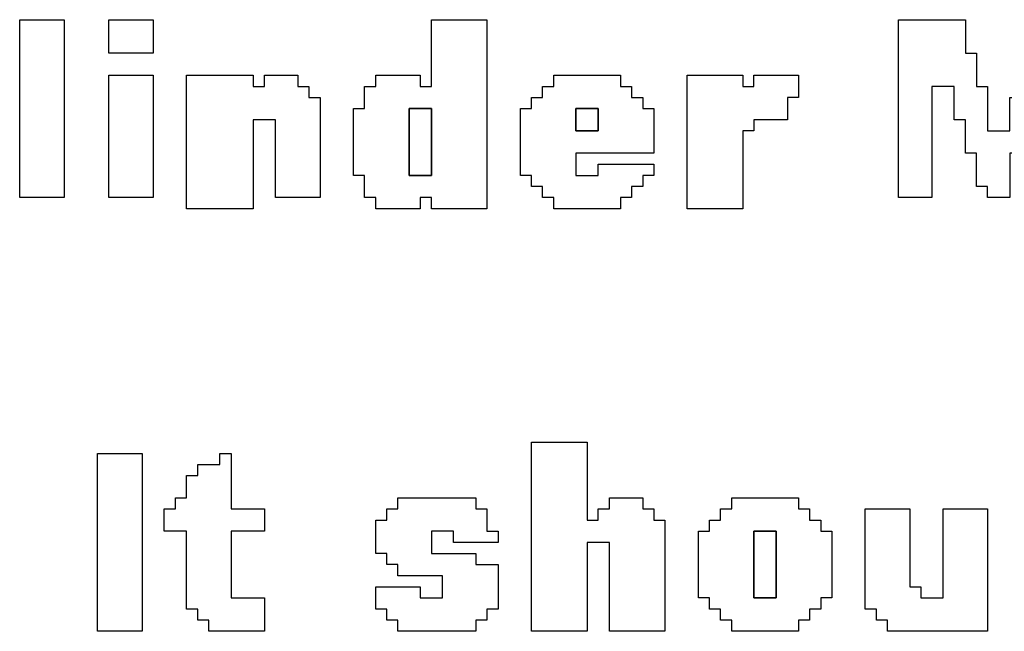
# Model space of a CAD drawing. Units: centimetres. Extents: x -20.3 to 20.3, y -14.3 to 14.2.
# Drawn here: x -1 to 0.6, y 6.5 to 7.5 of the extents above; entities that cross this region are included whole.
import ezdxf

# ---------------------------------------------------------------- set-up
doc = ezdxf.new("R2010")
doc.units = ezdxf.units.CM
doc.header["$MEASUREMENT"] = 0
doc.layers.add('Layer 1', color=7, linetype='Continuous')

msp = doc.modelspace()

# ---------------------------------------------------------------- linework, layer by layer
at = {"layer": 'Layer 1'}
for points, knots in [([(-0.98369, 7.22893), (-0.98369, 7.22893), (-0.91018, 7.22893), (-0.91018, 7.22893), (-0.91018, 7.22893), (-0.91018, 7.22893), (-0.91018, 7.52298), (-0.91018, 7.52298), (-0.91018, 7.52298), (-0.91018, 7.52298), (-0.98369, 7.52298), (-0.98369, 7.52298), (-0.98369, 7.52298), (-0.98369, 7.52298), (-0.98369, 7.22893), (-0.98369, 7.22893)], [0, 0, 0, 0, 0.2, 0.2, 0.2, 0.2, 0.4, 0.4, 0.4, 0.4, 0.6, 0.6, 0.6, 0.6, 1, 1, 1, 1]), ([(-0.83666, 7.46784), (-0.83666, 7.46784), (-0.76315, 7.46784), (-0.76315, 7.46784), (-0.76315, 7.46784), (-0.76315, 7.46784), (-0.76315, 7.52298), (-0.76315, 7.52298), (-0.76315, 7.52298), (-0.76315, 7.52298), (-0.83666, 7.52298), (-0.83666, 7.52298), (-0.83666, 7.52298), (-0.83666, 7.52298), (-0.83666, 7.46784), (-0.83666, 7.46784)], [0, 0, 0, 0, 0.2, 0.2, 0.2, 0.2, 0.4, 0.4, 0.4, 0.4, 0.6, 0.6, 0.6, 0.6, 1, 1, 1, 1]), ([(-0.30369, 7.41271), (-0.30369, 7.41271), (-0.32207, 7.41271), (-0.32207, 7.41271), (-0.32207, 7.41271), (-0.32207, 7.41271), (-0.32207, 7.43109), (-0.32207, 7.43109), (-0.32207, 7.43109), (-0.32207, 7.43109), (-0.39558, 7.43109), (-0.39558, 7.43109), (-0.39558, 7.43109), (-0.39558, 7.43109), (-0.39558, 7.41271), (-0.39558, 7.41271), (-0.39558, 7.41271), (-0.39558, 7.41271), (-0.41396, 7.41271), (-0.41396, 7.41271), (-0.41396, 7.41271), (-0.41396, 7.41271), (-0.41396, 7.37595), (-0.41396, 7.37595), (-0.41396, 7.37595), (-0.41396, 7.37595), (-0.43234, 7.37595), (-0.43234, 7.37595), (-0.43234, 7.37595), (-0.43234, 7.37595), (-0.43234, 7.26568), (-0.43234, 7.26568), (-0.43234, 7.26568), (-0.43234, 7.26568), (-0.41396, 7.26568), (-0.41396, 7.26568), (-0.41396, 7.26568), (-0.41396, 7.26568), (-0.41396, 7.22893), (-0.41396, 7.22893), (-0.41396, 7.22893), (-0.41396, 7.22893), (-0.39558, 7.22893), (-0.39558, 7.22893), (-0.39558, 7.22893), (-0.39558, 7.22893), (-0.39558, 7.21055), (-0.39558, 7.21055), (-0.39558, 7.21055), (-0.39558, 7.21055), (-0.32207, 7.21055), (-0.32207, 7.21055), (-0.32207, 7.21055), (-0.32207, 7.21055), (-0.32207, 7.22893), (-0.32207, 7.22893), (-0.32207, 7.22893), (-0.32207, 7.22893), (-0.30369, 7.22893), (-0.30369, 7.22893), (-0.30369, 7.22893), (-0.30369, 7.22893), (-0.30369, 7.21055), (-0.30369, 7.21055), (-0.30369, 7.21055), (-0.30369, 7.21055), (-0.2118, 7.21055), (-0.2118, 7.21055), (-0.2118, 7.21055), (-0.2118, 7.21055), (-0.2118, 7.52298), (-0.2118, 7.52298), (-0.2118, 7.52298), (-0.2118, 7.52298), (-0.30369, 7.52298), (-0.30369, 7.52298), (-0.30369, 7.52298), (-0.30369, 7.52298), (-0.30369, 7.41271), (-0.30369, 7.41271)], [0, 0, 0, 0, 0.047619, 0.047619, 0.047619, 0.047619, 0.0952381, 0.0952381, 0.0952381, 0.0952381, 0.1428571, 0.1428571, 0.1428571, 0.1428571, 0.1904762, 0.1904762, 0.1904762, 0.1904762, 0.2380952, 0.2380952, 0.2380952, 0.2380952, 0.2857143, 0.2857143, 0.2857143, 0.2857143, 0.3333333, 0.3333333, 0.3333333, 0.3333333, 0.3809524, 0.3809524, 0.3809524, 0.3809524, 0.4285714, 0.4285714, 0.4285714, 0.4285714, 0.4761905, 0.4761905, 0.4761905, 0.4761905, 0.5238095, 0.5238095, 0.5238095, 0.5238095, 0.5714286, 0.5714286, 0.5714286, 0.5714286, 0.6190476, 0.6190476, 0.6190476, 0.6190476, 0.6666667, 0.6666667, 0.6666667, 0.6666667, 0.7142857, 0.7142857, 0.7142857, 0.7142857, 0.7619048, 0.7619048, 0.7619048, 0.7619048, 0.8095238, 0.8095238, 0.8095238, 0.8095238, 0.8571429, 0.8571429, 0.8571429, 0.8571429, 0.9047619, 0.9047619, 0.9047619, 0.9047619, 1, 1, 1, 1]), ([(0.4682, 7.22893), (0.4682, 7.22893), (0.52333, 7.22893), (0.52333, 7.22893), (0.52333, 7.22893), (0.52333, 7.22893), (0.52333, 7.41271), (0.52333, 7.41271), (0.52333, 7.41271), (0.52333, 7.41271), (0.56009, 7.41271), (0.56009, 7.41271), (0.56009, 7.41271), (0.56009, 7.41271), (0.56009, 7.35758), (0.56009, 7.35758), (0.56009, 7.35758), (0.56009, 7.35758), (0.57847, 7.35758), (0.57847, 7.35758), (0.57847, 7.35758), (0.57847, 7.35758), (0.57847, 7.30244), (0.57847, 7.30244), (0.57847, 7.30244), (0.57847, 7.30244), (0.59685, 7.30244), (0.59685, 7.30244), (0.59685, 7.30244), (0.59685, 7.30244), (0.59685, 7.24731), (0.59685, 7.24731), (0.59685, 7.24731), (0.59685, 7.24731), (0.61523, 7.24731), (0.61523, 7.24731), (0.61523, 7.24731), (0.61523, 7.24731), (0.61523, 7.22893), (0.61523, 7.22893), (0.61523, 7.22893), (0.61523, 7.22893), (0.65198, 7.22893), (0.65198, 7.22893), (0.65198, 7.22893), (0.65198, 7.22893), (0.65198, 7.30244), (0.65198, 7.30244), (0.65198, 7.30244), (0.65198, 7.30244), (0.67036, 7.30244), (0.67036, 7.30244), (0.67036, 7.30244), (0.67036, 7.30244), (0.67036, 7.35758), (0.67036, 7.35758), (0.67036, 7.35758), (0.67036, 7.35758), (0.68874, 7.35758), (0.68874, 7.35758), (0.68874, 7.35758), (0.68874, 7.35758), (0.68874, 7.41271), (0.68874, 7.41271), (0.68874, 7.41271), (0.68874, 7.41271), (0.7255, 7.41271), (0.7255, 7.41271), (0.7255, 7.41271), (0.7255, 7.41271), (0.7255, 7.22893), (0.7255, 7.22893), (0.7255, 7.22893), (0.7255, 7.22893), (0.78063, 7.22893), (0.78063, 7.22893), (0.78063, 7.22893), (0.78063, 7.22893), (0.78063, 7.52298), (0.78063, 7.52298), (0.78063, 7.52298), (0.78063, 7.52298), (0.68874, 7.52298), (0.68874, 7.52298), (0.68874, 7.52298), (0.68874, 7.52298), (0.68874, 7.46784), (0.68874, 7.46784), (0.68874, 7.46784), (0.68874, 7.46784), (0.67036, 7.46784), (0.67036, 7.46784), (0.67036, 7.46784), (0.67036, 7.46784), (0.67036, 7.39433), (0.67036, 7.39433), (0.67036, 7.39433), (0.67036, 7.39433), (0.65198, 7.39433), (0.65198, 7.39433), (0.65198, 7.39433), (0.65198, 7.39433), (0.65198, 7.3392), (0.65198, 7.3392), (0.65198, 7.3392), (0.65198, 7.3392), (0.61523, 7.3392), (0.61523, 7.3392), (0.61523, 7.3392), (0.61523, 7.3392), (0.61523, 7.41271), (0.61523, 7.41271), (0.61523, 7.41271), (0.61523, 7.41271), (0.59685, 7.41271), (0.59685, 7.41271), (0.59685, 7.41271), (0.59685, 7.41271), (0.59685, 7.46784), (0.59685, 7.46784), (0.59685, 7.46784), (0.59685, 7.46784), (0.57847, 7.46784), (0.57847, 7.46784), (0.57847, 7.46784), (0.57847, 7.46784), (0.57847, 7.52298), (0.57847, 7.52298), (0.57847, 7.52298), (0.57847, 7.52298), (0.4682, 7.52298), (0.4682, 7.52298), (0.4682, 7.52298), (0.4682, 7.52298), (0.4682, 7.22893), (0.4682, 7.22893)], [0, 0, 0, 0, 0.0285714, 0.0285714, 0.0285714, 0.0285714, 0.0571429, 0.0571429, 0.0571429, 0.0571429, 0.0857143, 0.0857143, 0.0857143, 0.0857143, 0.1142857, 0.1142857, 0.1142857, 0.1142857, 0.1428571, 0.1428571, 0.1428571, 0.1428571, 0.1714286, 0.1714286, 0.1714286, 0.1714286, 0.2, 0.2, 0.2, 0.2, 0.2285714, 0.2285714, 0.2285714, 0.2285714, 0.2571429, 0.2571429, 0.2571429, 0.2571429, 0.2857143, 0.2857143, 0.2857143, 0.2857143, 0.3142857, 0.3142857, 0.3142857, 0.3142857, 0.3428571, 0.3428571, 0.3428571, 0.3428571, 0.3714286, 0.3714286, 0.3714286, 0.3714286, 0.4, 0.4, 0.4, 0.4, 0.4285714, 0.4285714, 0.4285714, 0.4285714, 0.4571429, 0.4571429, 0.4571429, 0.4571429, 0.4857143, 0.4857143, 0.4857143, 0.4857143, 0.5142857, 0.5142857, 0.5142857, 0.5142857, 0.5428571, 0.5428571, 0.5428571, 0.5428571, 0.5714286, 0.5714286, 0.5714286, 0.5714286, 0.6, 0.6, 0.6, 0.6, 0.6285714, 0.6285714, 0.6285714, 0.6285714, 0.6571429, 0.6571429, 0.6571429, 0.6571429, 0.6857143, 0.6857143, 0.6857143, 0.6857143, 0.7142857, 0.7142857, 0.7142857, 0.7142857, 0.7428571, 0.7428571, 0.7428571, 0.7428571, 0.7714286, 0.7714286, 0.7714286, 0.7714286, 0.8, 0.8, 0.8, 0.8, 0.8285714, 0.8285714, 0.8285714, 0.8285714, 0.8571429, 0.8571429, 0.8571429, 0.8571429, 0.8857143, 0.8857143, 0.8857143, 0.8857143, 0.9142857, 0.9142857, 0.9142857, 0.9142857, 0.9428571, 0.9428571, 0.9428571, 0.9428571, 1, 1, 1, 1]), ([(-0.83666, 7.22893), (-0.83666, 7.22893), (-0.76315, 7.22893), (-0.76315, 7.22893), (-0.76315, 7.22893), (-0.76315, 7.22893), (-0.76315, 7.43109), (-0.76315, 7.43109), (-0.76315, 7.43109), (-0.76315, 7.43109), (-0.83666, 7.43109), (-0.83666, 7.43109), (-0.83666, 7.43109), (-0.83666, 7.43109), (-0.83666, 7.22893), (-0.83666, 7.22893)], [0, 0, 0, 0, 0.2, 0.2, 0.2, 0.2, 0.4, 0.4, 0.4, 0.4, 0.6, 0.6, 0.6, 0.6, 1, 1, 1, 1]), ([(-0.70801, 7.21055), (-0.70801, 7.21055), (-0.59774, 7.21055), (-0.59774, 7.21055), (-0.59774, 7.21055), (-0.59774, 7.21055), (-0.59774, 7.35758), (-0.59774, 7.35758), (-0.59774, 7.35758), (-0.59774, 7.35758), (-0.56099, 7.35758), (-0.56099, 7.35758), (-0.56099, 7.35758), (-0.56099, 7.35758), (-0.56099, 7.22893), (-0.56099, 7.22893), (-0.56099, 7.22893), (-0.56099, 7.22893), (-0.48747, 7.22893), (-0.48747, 7.22893), (-0.48747, 7.22893), (-0.48747, 7.22893), (-0.48747, 7.39433), (-0.48747, 7.39433), (-0.48747, 7.39433), (-0.48747, 7.39433), (-0.50586, 7.39433), (-0.50586, 7.39433), (-0.50586, 7.39433), (-0.50586, 7.39433), (-0.50586, 7.41271), (-0.50586, 7.41271), (-0.50586, 7.41271), (-0.50586, 7.41271), (-0.52423, 7.41271), (-0.52423, 7.41271), (-0.52423, 7.41271), (-0.52423, 7.41271), (-0.52423, 7.43109), (-0.52423, 7.43109), (-0.52423, 7.43109), (-0.52423, 7.43109), (-0.57937, 7.43109), (-0.57937, 7.43109), (-0.57937, 7.43109), (-0.57937, 7.43109), (-0.57937, 7.41271), (-0.57937, 7.41271), (-0.57937, 7.41271), (-0.57937, 7.41271), (-0.59774, 7.41271), (-0.59774, 7.41271), (-0.59774, 7.41271), (-0.59774, 7.41271), (-0.59774, 7.43109), (-0.59774, 7.43109), (-0.59774, 7.43109), (-0.59774, 7.43109), (-0.70801, 7.43109), (-0.70801, 7.43109), (-0.70801, 7.43109), (-0.70801, 7.43109), (-0.70801, 7.21055), (-0.70801, 7.21055)], [0, 0, 0, 0, 0.0588235, 0.0588235, 0.0588235, 0.0588235, 0.1176471, 0.1176471, 0.1176471, 0.1176471, 0.1764706, 0.1764706, 0.1764706, 0.1764706, 0.2352941, 0.2352941, 0.2352941, 0.2352941, 0.2941176, 0.2941176, 0.2941176, 0.2941176, 0.3529412, 0.3529412, 0.3529412, 0.3529412, 0.4117647, 0.4117647, 0.4117647, 0.4117647, 0.4705882, 0.4705882, 0.4705882, 0.4705882, 0.5294118, 0.5294118, 0.5294118, 0.5294118, 0.5882353, 0.5882353, 0.5882353, 0.5882353, 0.6470588, 0.6470588, 0.6470588, 0.6470588, 0.7058824, 0.7058824, 0.7058824, 0.7058824, 0.7647059, 0.7647059, 0.7647059, 0.7647059, 0.8235294, 0.8235294, 0.8235294, 0.8235294, 0.8823529, 0.8823529, 0.8823529, 0.8823529, 1, 1, 1, 1]), ([(-0.10153, 7.41271), (-0.10153, 7.41271), (-0.11991, 7.41271), (-0.11991, 7.41271), (-0.11991, 7.41271), (-0.11991, 7.41271), (-0.11991, 7.39433), (-0.11991, 7.39433), (-0.11991, 7.39433), (-0.11991, 7.39433), (-0.13829, 7.39433), (-0.13829, 7.39433), (-0.13829, 7.39433), (-0.13829, 7.39433), (-0.13829, 7.37595), (-0.13829, 7.37595), (-0.13829, 7.37595), (-0.13829, 7.37595), (-0.15666, 7.37595), (-0.15666, 7.37595), (-0.15666, 7.37595), (-0.15666, 7.37595), (-0.15666, 7.26568), (-0.15666, 7.26568), (-0.15666, 7.26568), (-0.15666, 7.26568), (-0.13829, 7.26568), (-0.13829, 7.26568), (-0.13829, 7.26568), (-0.13829, 7.26568), (-0.13829, 7.24731), (-0.13829, 7.24731), (-0.13829, 7.24731), (-0.13829, 7.24731), (-0.11991, 7.24731), (-0.11991, 7.24731), (-0.11991, 7.24731), (-0.11991, 7.24731), (-0.11991, 7.22893), (-0.11991, 7.22893), (-0.11991, 7.22893), (-0.11991, 7.22893), (-0.10153, 7.22893), (-0.10153, 7.22893), (-0.10153, 7.22893), (-0.10153, 7.22893), (-0.10153, 7.21055), (-0.10153, 7.21055), (-0.10153, 7.21055), (-0.10153, 7.21055), (0.00874, 7.21055), (0.00874, 7.21055), (0.00874, 7.21055), (0.00874, 7.21055), (0.00874, 7.22893), (0.00874, 7.22893), (0.00874, 7.22893), (0.00874, 7.22893), (0.02712, 7.22893), (0.02712, 7.22893), (0.02712, 7.22893), (0.02712, 7.22893), (0.02712, 7.24731), (0.02712, 7.24731), (0.02712, 7.24731), (0.02712, 7.24731), (0.0455, 7.24731), (0.0455, 7.24731), (0.0455, 7.24731), (0.0455, 7.24731), (0.0455, 7.26568), (0.0455, 7.26568), (0.0455, 7.26568), (0.0455, 7.26568), (0.06388, 7.26568), (0.06388, 7.26568), (0.06388, 7.26568), (0.06388, 7.26568), (0.06388, 7.28406), (0.06388, 7.28406), (0.06388, 7.28406), (0.06388, 7.28406), (-0.02802, 7.28406), (-0.02802, 7.28406), (-0.02802, 7.28406), (-0.02802, 7.28406), (-0.02802, 7.26568), (-0.02802, 7.26568), (-0.02802, 7.26568), (-0.02802, 7.26568), (-0.06477, 7.26568), (-0.06477, 7.26568), (-0.06477, 7.26568), (-0.06477, 7.26568), (-0.06477, 7.30244), (-0.06477, 7.30244), (-0.06477, 7.30244), (-0.06477, 7.30244), (0.06388, 7.30244), (0.06388, 7.30244), (0.06388, 7.30244), (0.06388, 7.30244), (0.06388, 7.37595), (0.06388, 7.37595), (0.06388, 7.37595), (0.06388, 7.37595), (0.0455, 7.37595), (0.0455, 7.37595), (0.0455, 7.37595), (0.0455, 7.37595), (0.0455, 7.39433), (0.0455, 7.39433), (0.0455, 7.39433), (0.0455, 7.39433), (0.02712, 7.39433), (0.02712, 7.39433), (0.02712, 7.39433), (0.02712, 7.39433), (0.02712, 7.41271), (0.02712, 7.41271), (0.02712, 7.41271), (0.02712, 7.41271), (0.00874, 7.41271), (0.00874, 7.41271), (0.00874, 7.41271), (0.00874, 7.41271), (0.00874, 7.43109), (0.00874, 7.43109), (0.00874, 7.43109), (0.00874, 7.43109), (-0.10153, 7.43109), (-0.10153, 7.43109), (-0.10153, 7.43109), (-0.10153, 7.43109), (-0.10153, 7.41271), (-0.10153, 7.41271)], [0, 0, 0, 0, 0.0285714, 0.0285714, 0.0285714, 0.0285714, 0.0571429, 0.0571429, 0.0571429, 0.0571429, 0.0857143, 0.0857143, 0.0857143, 0.0857143, 0.1142857, 0.1142857, 0.1142857, 0.1142857, 0.1428571, 0.1428571, 0.1428571, 0.1428571, 0.1714286, 0.1714286, 0.1714286, 0.1714286, 0.2, 0.2, 0.2, 0.2, 0.2285714, 0.2285714, 0.2285714, 0.2285714, 0.2571429, 0.2571429, 0.2571429, 0.2571429, 0.2857143, 0.2857143, 0.2857143, 0.2857143, 0.3142857, 0.3142857, 0.3142857, 0.3142857, 0.3428571, 0.3428571, 0.3428571, 0.3428571, 0.3714286, 0.3714286, 0.3714286, 0.3714286, 0.4, 0.4, 0.4, 0.4, 0.4285714, 0.4285714, 0.4285714, 0.4285714, 0.4571429, 0.4571429, 0.4571429, 0.4571429, 0.4857143, 0.4857143, 0.4857143, 0.4857143, 0.5142857, 0.5142857, 0.5142857, 0.5142857, 0.5428571, 0.5428571, 0.5428571, 0.5428571, 0.5714286, 0.5714286, 0.5714286, 0.5714286, 0.6, 0.6, 0.6, 0.6, 0.6285714, 0.6285714, 0.6285714, 0.6285714, 0.6571429, 0.6571429, 0.6571429, 0.6571429, 0.6857143, 0.6857143, 0.6857143, 0.6857143, 0.7142857, 0.7142857, 0.7142857, 0.7142857, 0.7428571, 0.7428571, 0.7428571, 0.7428571, 0.7714286, 0.7714286, 0.7714286, 0.7714286, 0.8, 0.8, 0.8, 0.8, 0.8285714, 0.8285714, 0.8285714, 0.8285714, 0.8571429, 0.8571429, 0.8571429, 0.8571429, 0.8857143, 0.8857143, 0.8857143, 0.8857143, 0.9142857, 0.9142857, 0.9142857, 0.9142857, 0.9428571, 0.9428571, 0.9428571, 0.9428571, 1, 1, 1, 1]), ([(0.11901, 7.21055), (0.11901, 7.21055), (0.2109, 7.21055), (0.2109, 7.21055), (0.2109, 7.21055), (0.2109, 7.21055), (0.2109, 7.3392), (0.2109, 7.3392), (0.2109, 7.3392), (0.2109, 7.3392), (0.22928, 7.3392), (0.22928, 7.3392), (0.22928, 7.3392), (0.22928, 7.3392), (0.22928, 7.35758), (0.22928, 7.35758), (0.22928, 7.35758), (0.22928, 7.35758), (0.28441, 7.35758), (0.28441, 7.35758), (0.28441, 7.35758), (0.28441, 7.35758), (0.28441, 7.39433), (0.28441, 7.39433), (0.28441, 7.39433), (0.28441, 7.39433), (0.3028, 7.39433), (0.3028, 7.39433), (0.3028, 7.39433), (0.3028, 7.39433), (0.3028, 7.43109), (0.3028, 7.43109), (0.3028, 7.43109), (0.3028, 7.43109), (0.22928, 7.43109), (0.22928, 7.43109), (0.22928, 7.43109), (0.22928, 7.43109), (0.22928, 7.41271), (0.22928, 7.41271), (0.22928, 7.41271), (0.22928, 7.41271), (0.2109, 7.41271), (0.2109, 7.41271), (0.2109, 7.41271), (0.2109, 7.41271), (0.2109, 7.43109), (0.2109, 7.43109), (0.2109, 7.43109), (0.2109, 7.43109), (0.11901, 7.43109), (0.11901, 7.43109), (0.11901, 7.43109), (0.11901, 7.43109), (0.11901, 7.21055), (0.11901, 7.21055)], [0, 0, 0, 0, 0.0666667, 0.0666667, 0.0666667, 0.0666667, 0.1333333, 0.1333333, 0.1333333, 0.1333333, 0.2, 0.2, 0.2, 0.2, 0.2666667, 0.2666667, 0.2666667, 0.2666667, 0.3333333, 0.3333333, 0.3333333, 0.3333333, 0.4, 0.4, 0.4, 0.4, 0.4666667, 0.4666667, 0.4666667, 0.4666667, 0.5333333, 0.5333333, 0.5333333, 0.5333333, 0.6, 0.6, 0.6, 0.6, 0.6666667, 0.6666667, 0.6666667, 0.6666667, 0.7333333, 0.7333333, 0.7333333, 0.7333333, 0.8, 0.8, 0.8, 0.8, 0.8666667, 0.8666667, 0.8666667, 0.8666667, 1, 1, 1, 1]), ([(-0.34045, 7.37595), (-0.34045, 7.37595), (-0.30369, 7.37595), (-0.30369, 7.37595), (-0.30369, 7.37595), (-0.30369, 7.37595), (-0.30369, 7.26568), (-0.30369, 7.26568), (-0.30369, 7.26568), (-0.30369, 7.26568), (-0.34045, 7.26568), (-0.34045, 7.26568), (-0.34045, 7.26568), (-0.34045, 7.26568), (-0.34045, 7.37595), (-0.34045, 7.37595)], [0, 0, 0, 0, 0.2, 0.2, 0.2, 0.2, 0.4, 0.4, 0.4, 0.4, 0.6, 0.6, 0.6, 0.6, 1, 1, 1, 1]), ([(-0.06477, 7.37595), (-0.06477, 7.37595), (-0.02802, 7.37595), (-0.02802, 7.37595), (-0.02802, 7.37595), (-0.02802, 7.37595), (-0.02802, 7.3392), (-0.02802, 7.3392), (-0.02802, 7.3392), (-0.02802, 7.3392), (-0.06477, 7.3392), (-0.06477, 7.3392), (-0.06477, 7.3392), (-0.06477, 7.3392), (-0.06477, 7.37595), (-0.06477, 7.37595)], [0, 0, 0, 0, 0.2, 0.2, 0.2, 0.2, 0.4, 0.4, 0.4, 0.4, 0.6, 0.6, 0.6, 0.6, 1, 1, 1, 1]), ([(-0.13829, 6.51219), (-0.13829, 6.51219), (-0.04639, 6.51219), (-0.04639, 6.51219), (-0.04639, 6.51219), (-0.04639, 6.51219), (-0.04639, 6.65921), (-0.04639, 6.65921), (-0.04639, 6.65921), (-0.04639, 6.65921), (-0.00964, 6.65921), (-0.00964, 6.65921), (-0.00964, 6.65921), (-0.00964, 6.65921), (-0.00964, 6.51219), (-0.00964, 6.51219), (-0.00964, 6.51219), (-0.00964, 6.51219), (0.08225, 6.51219), (0.08225, 6.51219), (0.08225, 6.51219), (0.08225, 6.51219), (0.08225, 6.69597), (0.08225, 6.69597), (0.08225, 6.69597), (0.08225, 6.69597), (0.06388, 6.69597), (0.06388, 6.69597), (0.06388, 6.69597), (0.06388, 6.69597), (0.06388, 6.71434), (0.06388, 6.71434), (0.06388, 6.71434), (0.06388, 6.71434), (0.0455, 6.71434), (0.0455, 6.71434), (0.0455, 6.71434), (0.0455, 6.71434), (0.0455, 6.73272), (0.0455, 6.73272), (0.0455, 6.73272), (0.0455, 6.73272), (-0.00964, 6.73272), (-0.00964, 6.73272), (-0.00964, 6.73272), (-0.00964, 6.73272), (-0.00964, 6.71434), (-0.00964, 6.71434), (-0.00964, 6.71434), (-0.00964, 6.71434), (-0.02802, 6.71434), (-0.02802, 6.71434), (-0.02802, 6.71434), (-0.02802, 6.71434), (-0.02802, 6.69597), (-0.02802, 6.69597), (-0.02802, 6.69597), (-0.02802, 6.69597), (-0.04639, 6.69597), (-0.04639, 6.69597), (-0.04639, 6.69597), (-0.04639, 6.69597), (-0.04639, 6.82462), (-0.04639, 6.82462), (-0.04639, 6.82462), (-0.04639, 6.82462), (-0.13829, 6.82462), (-0.13829, 6.82462), (-0.13829, 6.82462), (-0.13829, 6.82462), (-0.13829, 6.51219), (-0.13829, 6.51219)], [0, 0, 0, 0, 0.0526316, 0.0526316, 0.0526316, 0.0526316, 0.1052632, 0.1052632, 0.1052632, 0.1052632, 0.1578947, 0.1578947, 0.1578947, 0.1578947, 0.2105263, 0.2105263, 0.2105263, 0.2105263, 0.2631579, 0.2631579, 0.2631579, 0.2631579, 0.3157895, 0.3157895, 0.3157895, 0.3157895, 0.3684211, 0.3684211, 0.3684211, 0.3684211, 0.4210526, 0.4210526, 0.4210526, 0.4210526, 0.4736842, 0.4736842, 0.4736842, 0.4736842, 0.5263158, 0.5263158, 0.5263158, 0.5263158, 0.5789474, 0.5789474, 0.5789474, 0.5789474, 0.6315789, 0.6315789, 0.6315789, 0.6315789, 0.6842105, 0.6842105, 0.6842105, 0.6842105, 0.7368421, 0.7368421, 0.7368421, 0.7368421, 0.7894737, 0.7894737, 0.7894737, 0.7894737, 0.8421053, 0.8421053, 0.8421053, 0.8421053, 0.8947368, 0.8947368, 0.8947368, 0.8947368, 1, 1, 1, 1]), ([(-0.85504, 6.51219), (-0.85504, 6.51219), (-0.78153, 6.51219), (-0.78153, 6.51219), (-0.78153, 6.51219), (-0.78153, 6.51219), (-0.78153, 6.80624), (-0.78153, 6.80624), (-0.78153, 6.80624), (-0.78153, 6.80624), (-0.85504, 6.80624), (-0.85504, 6.80624), (-0.85504, 6.80624), (-0.85504, 6.80624), (-0.85504, 6.51219), (-0.85504, 6.51219)], [0, 0, 0, 0, 0.2, 0.2, 0.2, 0.2, 0.4, 0.4, 0.4, 0.4, 0.6, 0.6, 0.6, 0.6, 1, 1, 1, 1]), ([(-0.65288, 6.78786), (-0.65288, 6.78786), (-0.68964, 6.78786), (-0.68964, 6.78786), (-0.68964, 6.78786), (-0.68964, 6.78786), (-0.68964, 6.76948), (-0.68964, 6.76948), (-0.68964, 6.76948), (-0.68964, 6.76948), (-0.70801, 6.76948), (-0.70801, 6.76948), (-0.70801, 6.76948), (-0.70801, 6.76948), (-0.70801, 6.73272), (-0.70801, 6.73272), (-0.70801, 6.73272), (-0.70801, 6.73272), (-0.72639, 6.73272), (-0.72639, 6.73272), (-0.72639, 6.73272), (-0.72639, 6.73272), (-0.72639, 6.71434), (-0.72639, 6.71434), (-0.72639, 6.71434), (-0.72639, 6.71434), (-0.74477, 6.71434), (-0.74477, 6.71434), (-0.74477, 6.71434), (-0.74477, 6.71434), (-0.74477, 6.67759), (-0.74477, 6.67759), (-0.74477, 6.67759), (-0.74477, 6.67759), (-0.70801, 6.67759), (-0.70801, 6.67759), (-0.70801, 6.67759), (-0.70801, 6.67759), (-0.70801, 6.54894), (-0.70801, 6.54894), (-0.70801, 6.54894), (-0.70801, 6.54894), (-0.68964, 6.54894), (-0.68964, 6.54894), (-0.68964, 6.54894), (-0.68964, 6.54894), (-0.68964, 6.53057), (-0.68964, 6.53057), (-0.68964, 6.53057), (-0.68964, 6.53057), (-0.67126, 6.53057), (-0.67126, 6.53057), (-0.67126, 6.53057), (-0.67126, 6.53057), (-0.67126, 6.51219), (-0.67126, 6.51219), (-0.67126, 6.51219), (-0.67126, 6.51219), (-0.57937, 6.51219), (-0.57937, 6.51219), (-0.57937, 6.51219), (-0.57937, 6.51219), (-0.57937, 6.56732), (-0.57937, 6.56732), (-0.57937, 6.56732), (-0.57937, 6.56732), (-0.6345, 6.56732), (-0.6345, 6.56732), (-0.6345, 6.56732), (-0.6345, 6.56732), (-0.6345, 6.67759), (-0.6345, 6.67759), (-0.6345, 6.67759), (-0.6345, 6.67759), (-0.57937, 6.67759), (-0.57937, 6.67759), (-0.57937, 6.67759), (-0.57937, 6.67759), (-0.57937, 6.71434), (-0.57937, 6.71434), (-0.57937, 6.71434), (-0.57937, 6.71434), (-0.6345, 6.71434), (-0.6345, 6.71434), (-0.6345, 6.71434), (-0.6345, 6.71434), (-0.6345, 6.80624), (-0.6345, 6.80624), (-0.6345, 6.80624), (-0.6345, 6.80624), (-0.65288, 6.80624), (-0.65288, 6.80624), (-0.65288, 6.80624), (-0.65288, 6.80624), (-0.65288, 6.78786), (-0.65288, 6.78786)], [0, 0, 0, 0, 0.04, 0.04, 0.04, 0.04, 0.08, 0.08, 0.08, 0.08, 0.12, 0.12, 0.12, 0.12, 0.16, 0.16, 0.16, 0.16, 0.2, 0.2, 0.2, 0.2, 0.24, 0.24, 0.24, 0.24, 0.28, 0.28, 0.28, 0.28, 0.32, 0.32, 0.32, 0.32, 0.36, 0.36, 0.36, 0.36, 0.4, 0.4, 0.4, 0.4, 0.44, 0.44, 0.44, 0.44, 0.48, 0.48, 0.48, 0.48, 0.52, 0.52, 0.52, 0.52, 0.56, 0.56, 0.56, 0.56, 0.6, 0.6, 0.6, 0.6, 0.64, 0.64, 0.64, 0.64, 0.68, 0.68, 0.68, 0.68, 0.72, 0.72, 0.72, 0.72, 0.76, 0.76, 0.76, 0.76, 0.8, 0.8, 0.8, 0.8, 0.84, 0.84, 0.84, 0.84, 0.88, 0.88, 0.88, 0.88, 0.92, 0.92, 0.92, 0.92, 1, 1, 1, 1]), ([(-0.35883, 6.71434), (-0.35883, 6.71434), (-0.37721, 6.71434), (-0.37721, 6.71434), (-0.37721, 6.71434), (-0.37721, 6.71434), (-0.37721, 6.69597), (-0.37721, 6.69597), (-0.37721, 6.69597), (-0.37721, 6.69597), (-0.39558, 6.69597), (-0.39558, 6.69597), (-0.39558, 6.69597), (-0.39558, 6.69597), (-0.39558, 6.64084), (-0.39558, 6.64084), (-0.39558, 6.64084), (-0.39558, 6.64084), (-0.37721, 6.64084), (-0.37721, 6.64084), (-0.37721, 6.64084), (-0.37721, 6.64084), (-0.37721, 6.62245), (-0.37721, 6.62245), (-0.37721, 6.62245), (-0.37721, 6.62245), (-0.35883, 6.62245), (-0.35883, 6.62245), (-0.35883, 6.62245), (-0.35883, 6.62245), (-0.35883, 6.60408), (-0.35883, 6.60408), (-0.35883, 6.60408), (-0.35883, 6.60408), (-0.28531, 6.60408), (-0.28531, 6.60408), (-0.28531, 6.60408), (-0.28531, 6.60408), (-0.28531, 6.56732), (-0.28531, 6.56732), (-0.28531, 6.56732), (-0.28531, 6.56732), (-0.32207, 6.56732), (-0.32207, 6.56732), (-0.32207, 6.56732), (-0.32207, 6.56732), (-0.32207, 6.5857), (-0.32207, 6.5857), (-0.32207, 6.5857), (-0.32207, 6.5857), (-0.39558, 6.5857), (-0.39558, 6.5857), (-0.39558, 6.5857), (-0.39558, 6.5857), (-0.39558, 6.54894), (-0.39558, 6.54894), (-0.39558, 6.54894), (-0.39558, 6.54894), (-0.37721, 6.54894), (-0.37721, 6.54894), (-0.37721, 6.54894), (-0.37721, 6.54894), (-0.37721, 6.53057), (-0.37721, 6.53057), (-0.37721, 6.53057), (-0.37721, 6.53057), (-0.35883, 6.53057), (-0.35883, 6.53057), (-0.35883, 6.53057), (-0.35883, 6.53057), (-0.35883, 6.51219), (-0.35883, 6.51219), (-0.35883, 6.51219), (-0.35883, 6.51219), (-0.23018, 6.51219), (-0.23018, 6.51219), (-0.23018, 6.51219), (-0.23018, 6.51219), (-0.23018, 6.53057), (-0.23018, 6.53057), (-0.23018, 6.53057), (-0.23018, 6.53057), (-0.2118, 6.53057), (-0.2118, 6.53057), (-0.2118, 6.53057), (-0.2118, 6.53057), (-0.2118, 6.54894), (-0.2118, 6.54894), (-0.2118, 6.54894), (-0.2118, 6.54894), (-0.19342, 6.54894), (-0.19342, 6.54894), (-0.19342, 6.54894), (-0.19342, 6.54894), (-0.19342, 6.62245), (-0.19342, 6.62245), (-0.19342, 6.62245), (-0.19342, 6.62245), (-0.23018, 6.62245), (-0.23018, 6.62245), (-0.23018, 6.62245), (-0.23018, 6.62245), (-0.23018, 6.64084), (-0.23018, 6.64084), (-0.23018, 6.64084), (-0.23018, 6.64084), (-0.30369, 6.64084), (-0.30369, 6.64084), (-0.30369, 6.64084), (-0.30369, 6.64084), (-0.30369, 6.67759), (-0.30369, 6.67759), (-0.30369, 6.67759), (-0.30369, 6.67759), (-0.26694, 6.67759), (-0.26694, 6.67759), (-0.26694, 6.67759), (-0.26694, 6.67759), (-0.26694, 6.65921), (-0.26694, 6.65921), (-0.26694, 6.65921), (-0.26694, 6.65921), (-0.19342, 6.65921), (-0.19342, 6.65921), (-0.19342, 6.65921), (-0.19342, 6.65921), (-0.19342, 6.67759), (-0.19342, 6.67759), (-0.19342, 6.67759), (-0.19342, 6.67759), (-0.2118, 6.67759), (-0.2118, 6.67759), (-0.2118, 6.67759), (-0.2118, 6.67759), (-0.2118, 6.71434), (-0.2118, 6.71434), (-0.2118, 6.71434), (-0.2118, 6.71434), (-0.23018, 6.71434), (-0.23018, 6.71434), (-0.23018, 6.71434), (-0.23018, 6.71434), (-0.23018, 6.73272), (-0.23018, 6.73272), (-0.23018, 6.73272), (-0.23018, 6.73272), (-0.35883, 6.73272), (-0.35883, 6.73272), (-0.35883, 6.73272), (-0.35883, 6.73272), (-0.35883, 6.71434), (-0.35883, 6.71434)], [0, 0, 0, 0, 0.025641, 0.025641, 0.025641, 0.025641, 0.0512821, 0.0512821, 0.0512821, 0.0512821, 0.0769231, 0.0769231, 0.0769231, 0.0769231, 0.1025641, 0.1025641, 0.1025641, 0.1025641, 0.1282051, 0.1282051, 0.1282051, 0.1282051, 0.1538462, 0.1538462, 0.1538462, 0.1538462, 0.1794872, 0.1794872, 0.1794872, 0.1794872, 0.2051282, 0.2051282, 0.2051282, 0.2051282, 0.2307692, 0.2307692, 0.2307692, 0.2307692, 0.2564103, 0.2564103, 0.2564103, 0.2564103, 0.2820513, 0.2820513, 0.2820513, 0.2820513, 0.3076923, 0.3076923, 0.3076923, 0.3076923, 0.3333333, 0.3333333, 0.3333333, 0.3333333, 0.3589744, 0.3589744, 0.3589744, 0.3589744, 0.3846154, 0.3846154, 0.3846154, 0.3846154, 0.4102564, 0.4102564, 0.4102564, 0.4102564, 0.4358974, 0.4358974, 0.4358974, 0.4358974, 0.4615385, 0.4615385, 0.4615385, 0.4615385, 0.4871795, 0.4871795, 0.4871795, 0.4871795, 0.5128205, 0.5128205, 0.5128205, 0.5128205, 0.5384615, 0.5384615, 0.5384615, 0.5384615, 0.5641026, 0.5641026, 0.5641026, 0.5641026, 0.5897436, 0.5897436, 0.5897436, 0.5897436, 0.6153846, 0.6153846, 0.6153846, 0.6153846, 0.6410256, 0.6410256, 0.6410256, 0.6410256, 0.6666667, 0.6666667, 0.6666667, 0.6666667, 0.6923077, 0.6923077, 0.6923077, 0.6923077, 0.7179487, 0.7179487, 0.7179487, 0.7179487, 0.7435897, 0.7435897, 0.7435897, 0.7435897, 0.7692308, 0.7692308, 0.7692308, 0.7692308, 0.7948718, 0.7948718, 0.7948718, 0.7948718, 0.8205128, 0.8205128, 0.8205128, 0.8205128, 0.8461538, 0.8461538, 0.8461538, 0.8461538, 0.8717949, 0.8717949, 0.8717949, 0.8717949, 0.8974359, 0.8974359, 0.8974359, 0.8974359, 0.9230769, 0.9230769, 0.9230769, 0.9230769, 0.9487179, 0.9487179, 0.9487179, 0.9487179, 1, 1, 1, 1]), ([(0.19253, 6.71434), (0.19253, 6.71434), (0.17415, 6.71434), (0.17415, 6.71434), (0.17415, 6.71434), (0.17415, 6.71434), (0.17415, 6.69597), (0.17415, 6.69597), (0.17415, 6.69597), (0.17415, 6.69597), (0.15577, 6.69597), (0.15577, 6.69597), (0.15577, 6.69597), (0.15577, 6.69597), (0.15577, 6.67759), (0.15577, 6.67759), (0.15577, 6.67759), (0.15577, 6.67759), (0.13739, 6.67759), (0.13739, 6.67759), (0.13739, 6.67759), (0.13739, 6.67759), (0.13739, 6.56732), (0.13739, 6.56732), (0.13739, 6.56732), (0.13739, 6.56732), (0.15577, 6.56732), (0.15577, 6.56732), (0.15577, 6.56732), (0.15577, 6.56732), (0.15577, 6.54894), (0.15577, 6.54894), (0.15577, 6.54894), (0.15577, 6.54894), (0.17415, 6.54894), (0.17415, 6.54894), (0.17415, 6.54894), (0.17415, 6.54894), (0.17415, 6.53057), (0.17415, 6.53057), (0.17415, 6.53057), (0.17415, 6.53057), (0.19253, 6.53057), (0.19253, 6.53057), (0.19253, 6.53057), (0.19253, 6.53057), (0.19253, 6.51219), (0.19253, 6.51219), (0.19253, 6.51219), (0.19253, 6.51219), (0.3028, 6.51219), (0.3028, 6.51219), (0.3028, 6.51219), (0.3028, 6.51219), (0.3028, 6.53057), (0.3028, 6.53057), (0.3028, 6.53057), (0.3028, 6.53057), (0.32117, 6.53057), (0.32117, 6.53057), (0.32117, 6.53057), (0.32117, 6.53057), (0.32117, 6.54894), (0.32117, 6.54894), (0.32117, 6.54894), (0.32117, 6.54894), (0.33955, 6.54894), (0.33955, 6.54894), (0.33955, 6.54894), (0.33955, 6.54894), (0.33955, 6.56732), (0.33955, 6.56732), (0.33955, 6.56732), (0.33955, 6.56732), (0.35793, 6.56732), (0.35793, 6.56732), (0.35793, 6.56732), (0.35793, 6.56732), (0.35793, 6.67759), (0.35793, 6.67759), (0.35793, 6.67759), (0.35793, 6.67759), (0.33955, 6.67759), (0.33955, 6.67759), (0.33955, 6.67759), (0.33955, 6.67759), (0.33955, 6.69597), (0.33955, 6.69597), (0.33955, 6.69597), (0.33955, 6.69597), (0.32117, 6.69597), (0.32117, 6.69597), (0.32117, 6.69597), (0.32117, 6.69597), (0.32117, 6.71434), (0.32117, 6.71434), (0.32117, 6.71434), (0.32117, 6.71434), (0.3028, 6.71434), (0.3028, 6.71434), (0.3028, 6.71434), (0.3028, 6.71434), (0.3028, 6.73272), (0.3028, 6.73272), (0.3028, 6.73272), (0.3028, 6.73272), (0.19253, 6.73272), (0.19253, 6.73272), (0.19253, 6.73272), (0.19253, 6.73272), (0.19253, 6.71434), (0.19253, 6.71434)], [0, 0, 0, 0, 0.0344828, 0.0344828, 0.0344828, 0.0344828, 0.0689655, 0.0689655, 0.0689655, 0.0689655, 0.1034483, 0.1034483, 0.1034483, 0.1034483, 0.137931, 0.137931, 0.137931, 0.137931, 0.1724138, 0.1724138, 0.1724138, 0.1724138, 0.2068966, 0.2068966, 0.2068966, 0.2068966, 0.2413793, 0.2413793, 0.2413793, 0.2413793, 0.2758621, 0.2758621, 0.2758621, 0.2758621, 0.3103448, 0.3103448, 0.3103448, 0.3103448, 0.3448276, 0.3448276, 0.3448276, 0.3448276, 0.3793103, 0.3793103, 0.3793103, 0.3793103, 0.4137931, 0.4137931, 0.4137931, 0.4137931, 0.4482759, 0.4482759, 0.4482759, 0.4482759, 0.4827586, 0.4827586, 0.4827586, 0.4827586, 0.5172414, 0.5172414, 0.5172414, 0.5172414, 0.5517241, 0.5517241, 0.5517241, 0.5517241, 0.5862069, 0.5862069, 0.5862069, 0.5862069, 0.6206897, 0.6206897, 0.6206897, 0.6206897, 0.6551724, 0.6551724, 0.6551724, 0.6551724, 0.6896552, 0.6896552, 0.6896552, 0.6896552, 0.7241379, 0.7241379, 0.7241379, 0.7241379, 0.7586207, 0.7586207, 0.7586207, 0.7586207, 0.7931034, 0.7931034, 0.7931034, 0.7931034, 0.8275862, 0.8275862, 0.8275862, 0.8275862, 0.862069, 0.862069, 0.862069, 0.862069, 0.8965517, 0.8965517, 0.8965517, 0.8965517, 0.9310345, 0.9310345, 0.9310345, 0.9310345, 1, 1, 1, 1]), ([(0.41306, 6.54894), (0.41306, 6.54894), (0.43145, 6.54894), (0.43145, 6.54894), (0.43145, 6.54894), (0.43145, 6.54894), (0.43145, 6.53057), (0.43145, 6.53057), (0.43145, 6.53057), (0.43145, 6.53057), (0.44982, 6.53057), (0.44982, 6.53057), (0.44982, 6.53057), (0.44982, 6.53057), (0.44982, 6.51219), (0.44982, 6.51219), (0.44982, 6.51219), (0.44982, 6.51219), (0.61523, 6.51219), (0.61523, 6.51219), (0.61523, 6.51219), (0.61523, 6.51219), (0.61523, 6.71434), (0.61523, 6.71434), (0.61523, 6.71434), (0.61523, 6.71434), (0.54171, 6.71434), (0.54171, 6.71434), (0.54171, 6.71434), (0.54171, 6.71434), (0.54171, 6.56732), (0.54171, 6.56732), (0.54171, 6.56732), (0.54171, 6.56732), (0.50496, 6.56732), (0.50496, 6.56732), (0.50496, 6.56732), (0.50496, 6.56732), (0.50496, 6.5857), (0.50496, 6.5857), (0.50496, 6.5857), (0.50496, 6.5857), (0.48658, 6.5857), (0.48658, 6.5857), (0.48658, 6.5857), (0.48658, 6.5857), (0.48658, 6.71434), (0.48658, 6.71434), (0.48658, 6.71434), (0.48658, 6.71434), (0.41306, 6.71434), (0.41306, 6.71434), (0.41306, 6.71434), (0.41306, 6.71434), (0.41306, 6.54894), (0.41306, 6.54894)], [0, 0, 0, 0, 0.0666667, 0.0666667, 0.0666667, 0.0666667, 0.1333333, 0.1333333, 0.1333333, 0.1333333, 0.2, 0.2, 0.2, 0.2, 0.2666667, 0.2666667, 0.2666667, 0.2666667, 0.3333333, 0.3333333, 0.3333333, 0.3333333, 0.4, 0.4, 0.4, 0.4, 0.4666667, 0.4666667, 0.4666667, 0.4666667, 0.5333333, 0.5333333, 0.5333333, 0.5333333, 0.6, 0.6, 0.6, 0.6, 0.6666667, 0.6666667, 0.6666667, 0.6666667, 0.7333333, 0.7333333, 0.7333333, 0.7333333, 0.8, 0.8, 0.8, 0.8, 0.8666667, 0.8666667, 0.8666667, 0.8666667, 1, 1, 1, 1]), ([(0.22928, 6.67759), (0.22928, 6.67759), (0.26604, 6.67759), (0.26604, 6.67759), (0.26604, 6.67759), (0.26604, 6.67759), (0.26604, 6.56732), (0.26604, 6.56732), (0.26604, 6.56732), (0.26604, 6.56732), (0.22928, 6.56732), (0.22928, 6.56732), (0.22928, 6.56732), (0.22928, 6.56732), (0.22928, 6.67759), (0.22928, 6.67759)], [0, 0, 0, 0, 0.2, 0.2, 0.2, 0.2, 0.4, 0.4, 0.4, 0.4, 0.6, 0.6, 0.6, 0.6, 1, 1, 1, 1])]:
    msp.add_open_spline(points, degree=3, knots=knots, dxfattribs=at)
at = {"layer": 'Layer 1', "color": 7}
for points in [[(-0.34045, 7.26568), (-0.34045, 7.26568), (-0.30369, 7.26568), (-0.30369, 7.26568), (-0.30369, 7.26568), (-0.30369, 7.26568), (-0.30369, 7.37595), (-0.30369, 7.37595), (-0.30369, 7.37595), (-0.30369, 7.37595), (-0.34045, 7.37595), (-0.34045, 7.37595), (-0.34045, 7.37595), (-0.34045, 7.37595), (-0.34045, 7.26568), (-0.34045, 7.26568)], [(-0.06477, 7.3392), (-0.06477, 7.3392), (-0.02802, 7.3392), (-0.02802, 7.3392), (-0.02802, 7.3392), (-0.02802, 7.3392), (-0.02802, 7.37595), (-0.02802, 7.37595), (-0.02802, 7.37595), (-0.02802, 7.37595), (-0.06477, 7.37595), (-0.06477, 7.37595), (-0.06477, 7.37595), (-0.06477, 7.37595), (-0.06477, 7.3392), (-0.06477, 7.3392)], [(0.22928, 6.56732), (0.22928, 6.56732), (0.26604, 6.56732), (0.26604, 6.56732), (0.26604, 6.56732), (0.26604, 6.56732), (0.26604, 6.67759), (0.26604, 6.67759), (0.26604, 6.67759), (0.26604, 6.67759), (0.22928, 6.67759), (0.22928, 6.67759), (0.22928, 6.67759), (0.22928, 6.67759), (0.22928, 6.56732), (0.22928, 6.56732)]]:
    msp.add_open_spline(points, degree=3, knots=[0, 0, 0, 0, 0.2, 0.2, 0.2, 0.2, 0.4, 0.4, 0.4, 0.4, 0.6, 0.6, 0.6, 0.6, 1, 1, 1, 1], dxfattribs=at)

doc.saveas('drawing.dxf')
